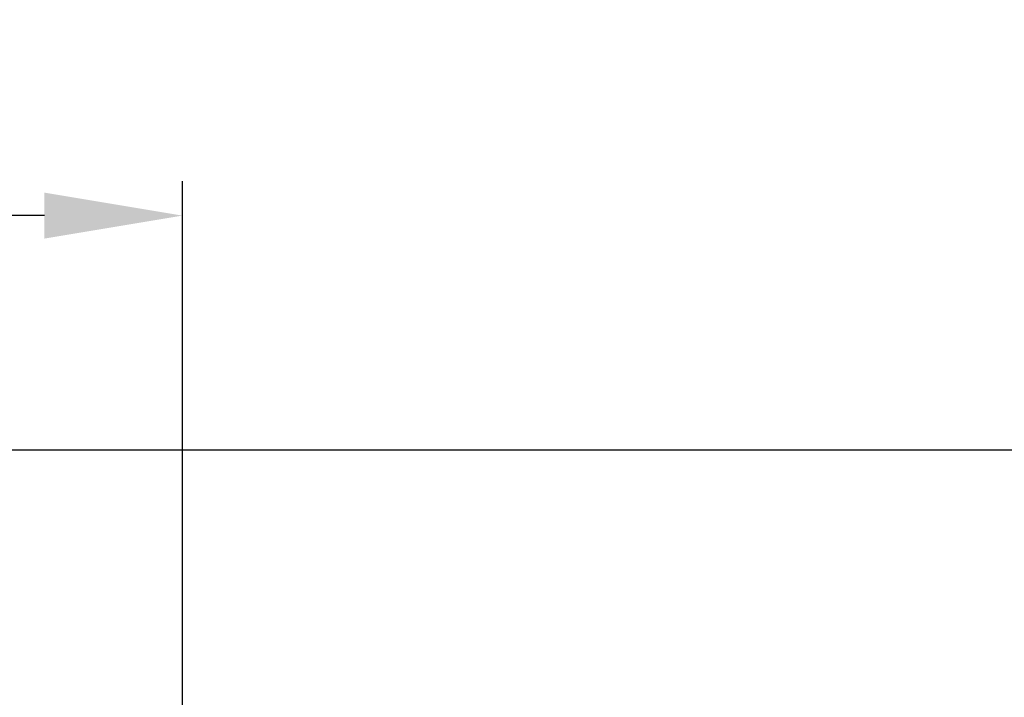
# Model space of a CAD drawing. Units: millimetres. Extents: x 12494 to 15523, y 579 to 3398.
# Drawn here: x 14260 to 14831, y 2965 to 3358 of the extents above; entities that cross this region are included whole.
import ezdxf

# ---------------------------------------------------------------- set-up
doc = ezdxf.new("R2010")
doc.units = ezdxf.units.MM
doc.header["$LTSCALE"] = 20
doc.layers.add('AM_5 ( Bemassung)', color=3, linetype='Continuous', lineweight=25)
doc.styles.get("Standard").update_dxf_attribs({"font": 'ARIALUNI.TTF'})
doc.dimstyles.new('AM_DIN$0', dxfattribs={"dimscale": 20, "dimtxt": 3.5, "dimasz": 4, "dimexe": 1, "dimexo": 0, "dimgap": 1.5, "dimtad": 1, "dimdsep": 46, "dimtxsty": 'STANDARD', "dimcen": 0, "dimclrd": 256, "dimclre": 256, "dimclrt": 2, "dimadec": 0, "dimazin": 2, "dimtp": 0.1, "dimtm": 0.1, "dimtfac": 0.71, "dimtmove": 0, "dimatfit": 3, "dimfxl": 1, "dimlwd": -1, "dimlwe": -1, "dimarcsym": 0})

# ---------------------------------------------------------------- blocks, each defined once
blk = doc.blocks.new('*D31')
at = {"layer": 'AM_5 ( Bemassung)', "transparency": 16777216}
for p, q in [((14104.25, 3108.54), (15072.08, 3108.54)), ((15052.08, 3028.54), (15052.08, 2159.03)), ((14698.56, 2079.03), (15072.08, 2079.03))]:
    blk.add_line(p, q, dxfattribs=at)
for points in [[(15038.75, 3028.54), (15065.42, 3028.54), (15052.08, 3108.54)], [(15038.75, 2159.03), (15065.42, 2159.03), (15052.08, 2079.03)]]:
    blk.add_solid(points, dxfattribs=at)
at = {"layer": 'Defpoints', "color": 0, "transparency": 16777216}
for p in [(14104.25, 3108.54), (14698.56, 2079.03), (15052.08, 2079.03)]:
    blk.add_point(p, dxfattribs=at)
at = {"layer": 'AM_5 ( Bemassung)', "color": 2, "transparency": 16777216, "insert": (14950.56, 2405.6), "char_height": 70, "attachment_point": 1, "rotation": 90}
blk.add_mtext('ca. 1030', dxfattribs=at)
blk = doc.blocks.new('*D52')
at = {"layer": 'AM_5 ( Bemassung)', "transparency": 16777216}
for p, q in [((13754.45, 2867.5), (13754.45, 3264.31)), ((14354.45, 2867.5), (14354.45, 3264.31)), ((14274.45, 3244.31), (13834.45, 3244.31))]:
    blk.add_line(p, q, dxfattribs=at)
for points in [[(13834.45, 3257.65), (13834.45, 3230.98), (13754.45, 3244.31)], [(14274.45, 3257.65), (14274.45, 3230.98), (14354.45, 3244.31)]]:
    blk.add_solid(points, dxfattribs=at)
at = {"layer": 'Defpoints', "color": 0, "transparency": 16777216}
for p in [(13754.45, 3244.31), (13754.45, 2867.5), (14354.45, 2867.5)]:
    blk.add_point(p, dxfattribs=at)
at = {"layer": 'AM_5 ( Bemassung)', "color": 2, "transparency": 16777216, "insert": (14054.45, 3310.6), "char_height": 70, "attachment_point": 5}
blk.add_mtext('%%c600', dxfattribs=at)

msp = doc.modelspace()

# ---------------------------------------------------------------- dimensions: what is measured, and where the dimension line sits
at = {"layer": 'AM_5 ( Bemassung)'}
dim = msp.add_linear_dim(base=(13754.455, 3244.312), p1=(14354.455, 2867.503), p2=(13754.455, 2867.503), text='%%c<>', dimstyle='AM_DIN$0', dxfattribs=at)
dim.commit()
dim.dimension.update_dxf_attribs({"geometry": '*D52', "text_midpoint": (14054.455, 3310.601)})
dim = msp.add_linear_dim(base=(15052.084, 2079.034), p1=(14104.255, 3108.544), p2=(14698.563, 2079.034), angle=90, text='ca. <>', dimstyle='AM_DIN$0', override={"dimdec": 0}, dxfattribs=at)
dim.commit()
dim.dimension.update_dxf_attribs({"geometry": '*D31', "text_midpoint": (15052.084, 2589.071), "dimtype": 160})

doc.saveas('drawing.dxf')
